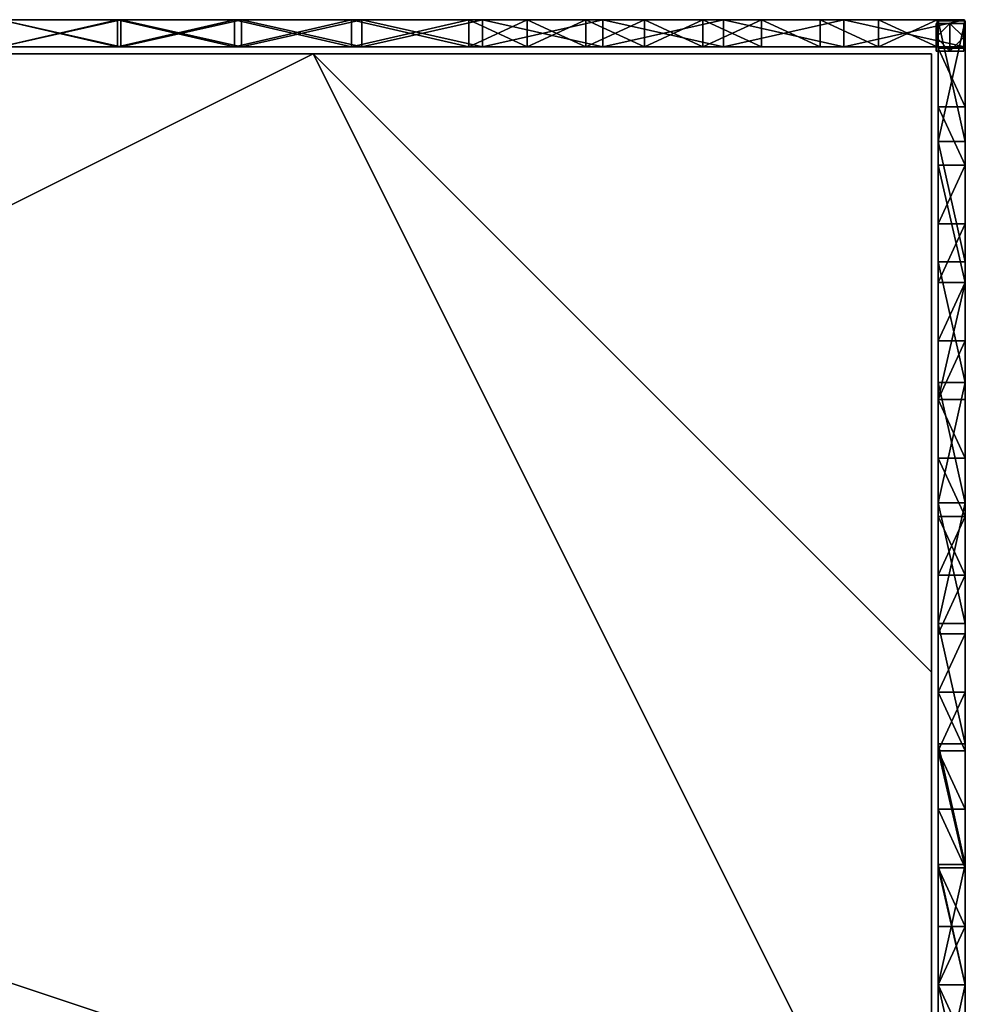
# Model space of a CAD drawing. Units: inches. Extents: x -17.7 to 17.8, y -17.7 to 17.8.
# Drawn here: x 0.4 to 17.7, y -0.3 to 17.8 of the extents above; entities that cross this region are included whole.
import ezdxf

# ---------------------------------------------------------------- set-up
doc = ezdxf.new("R2010")
doc.units = ezdxf.units.IN
doc.header["$LTSCALE"] = 0.03937
doc.header["$MEASUREMENT"] = 0
doc.layers.add('Layer 01', color=1, linetype='Continuous')
doc.layers.add('Layer 02', color=192, linetype='Continuous')

msp = doc.modelspace()

# ---------------------------------------------------------------- meshes
at = {"layer": 'Layer 01'}
mesh = msp.add_polyface(dxfattribs=at)
corners = [(2.168, 17.269, 0.863), (0.021, 17.269, 0.863), (0.021, 17.269, 0.363), (4.441, 17.269, 0.363), (4.316, 17.269, 0.863), (2.231, 17.269, 0.363), (6.651, 17.269, 0.363), (6.463, 17.269, 0.863), (8.61, 17.269, 0.863), (4.316, 17.269, 12.092), (6.463, 17.269, 12.092), (4.441, 17.269, 12.592), (2.231, 17.269, 12.592), (0.021, 17.269, 12.592), (2.168, 17.269, 12.092), (0.021, 17.269, 12.092), (6.651, 17.269, 12.592), (2.168, 17.769, 0.863), (0.021, 17.769, 0.363), (0.021, 17.769, 0.863), (4.441, 17.769, 0.363), (2.231, 17.769, 0.363), (4.316, 17.769, 0.863), (6.651, 17.769, 0.363), (6.463, 17.769, 0.863), (4.316, 17.769, 12.092), (4.441, 17.769, 12.592), (6.463, 17.769, 12.092), (6.651, 17.769, 12.592), (8.61, 17.769, 12.092), (2.231, 17.769, 12.592), (2.168, 17.769, 12.092), (0.021, 17.769, 12.592), (0.021, 17.769, 12.092), (4.441, 17.769, 12.592), (2.231, 17.269, 12.592), (4.441, 17.269, 12.592), (6.651, 17.769, 12.592), (6.651, 17.269, 12.592), (2.231, 17.769, 12.592), (0.021, 17.769, 12.592), (8.86, 17.769, 12.592), (0.021, 17.269, 12.592), (6.651, 17.769, 0.363), (8.86, 17.269, 0.363), (6.651, 17.269, 0.363), (2.231, 17.769, 0.363), (4.441, 17.269, 0.363), (2.231, 17.269, 0.363), (4.441, 17.769, 0.363), (0.021, 17.269, 0.363), (0.021, 17.769, 0.363), (4.316, 17.769, 12.092), (4.316, 17.269, 12.092), (2.168, 17.269, 12.092), (6.463, 17.769, 12.092), (6.463, 17.269, 12.092), (8.61, 17.769, 12.092), (8.61, 17.269, 12.092), (0.021, 17.769, 12.092), (2.168, 17.769, 12.092), (0.021, 17.269, 12.092), (4.316, 17.769, 0.863), (4.316, 17.269, 0.863), (6.463, 17.269, 0.863), (2.168, 17.769, 0.863), (2.168, 17.269, 0.863), (6.463, 17.769, 0.863), (8.61, 17.269, 0.863), (0.021, 17.769, 0.863), (0.021, 17.269, 0.863)]
mesh.append_faces([[corners[k] for k in face] for face in [(0, 1, 2, 2), (3, 4, 5, 5), (6, 7, 3, 3), (6, 8, 7, 7), (5, 4, 0, 0), (3, 7, 4, 4), (9, 10, 11, 11), (12, 13, 14, 14), (15, 14, 13, 13), (12, 14, 9, 9), (11, 12, 9, 9), (11, 10, 16, 16), (5, 0, 2, 2), (17, 18, 19, 19), (20, 21, 22, 22), (23, 20, 24, 24), (21, 17, 22, 22), (20, 22, 24, 24), (25, 26, 27, 27), (28, 29, 27, 27), (30, 31, 32, 32), (33, 32, 31, 31), (30, 25, 31, 31), (26, 25, 30, 30), (26, 28, 27, 27), (21, 18, 17, 17), (34, 35, 36, 36), (37, 36, 38, 38), (35, 39, 40, 40), (36, 37, 34, 34), (34, 39, 35, 35), (41, 37, 38, 38), (42, 35, 40, 40), (43, 44, 45, 45), (46, 47, 48, 48), (49, 45, 47, 47), (49, 43, 45, 45), (46, 49, 47, 47), (46, 50, 51, 51), (46, 48, 50, 50), (52, 53, 54, 54), (55, 56, 53, 53), (57, 58, 56, 56), (54, 59, 60, 60), (54, 60, 52, 52), (56, 55, 57, 57), (55, 53, 52, 52), (61, 59, 54, 54), (62, 63, 64, 64), (65, 66, 63, 63), (67, 64, 68, 68), (65, 63, 62, 62), (67, 62, 64, 64), (65, 69, 70, 70), (66, 65, 70, 70)]])
mesh = msp.add_polyface(dxfattribs=at)
corners = [(8.86, 17.269, 0.363), (9.684, 17.269, 0.863), (8.61, 17.269, 0.863), (6.651, 17.269, 0.363), (11.07, 17.269, 0.363), (11.832, 17.269, 0.863), (13.28, 17.269, 0.363), (12.905, 17.269, 0.863), (10.758, 17.269, 0.863), (8.61, 17.269, 12.092), (9.684, 17.269, 12.092), (8.86, 17.269, 12.592), (10.758, 17.269, 12.092), (11.07, 17.269, 12.592), (6.651, 17.269, 12.592), (6.463, 17.269, 12.092), (11.832, 17.269, 12.092), (13.28, 17.269, 12.592), (8.86, 17.769, 0.363), (8.61, 17.769, 0.863), (9.684, 17.769, 0.863), (6.651, 17.769, 0.363), (11.07, 17.769, 0.363), (6.463, 17.769, 0.863), (11.832, 17.769, 0.863), (10.758, 17.769, 0.863), (13.28, 17.769, 0.363), (8.61, 17.769, 12.092), (8.86, 17.769, 12.592), (9.684, 17.769, 12.092), (11.07, 17.769, 12.592), (10.758, 17.769, 12.092), (11.832, 17.769, 12.092), (6.651, 17.769, 12.592), (13.28, 17.769, 12.592), (12.905, 17.769, 12.092), (8.86, 17.769, 12.592), (6.651, 17.269, 12.592), (8.86, 17.269, 12.592), (13.28, 17.769, 12.592), (11.07, 17.269, 12.592), (13.28, 17.269, 12.592), (11.07, 17.769, 12.592), (11.07, 17.769, 0.363), (13.28, 17.269, 0.363), (11.07, 17.269, 0.363), (8.86, 17.769, 0.363), (8.86, 17.269, 0.363), (13.28, 17.769, 0.363), (6.651, 17.769, 0.363), (9.684, 17.769, 12.092), (9.684, 17.269, 12.092), (8.61, 17.269, 12.092), (10.758, 17.769, 12.092), (10.758, 17.269, 12.092), (12.905, 17.769, 12.092), (12.905, 17.269, 12.092), (11.832, 17.269, 12.092), (11.832, 17.769, 12.092), (8.61, 17.769, 12.092), (11.832, 17.769, 0.863), (11.832, 17.269, 0.863), (12.905, 17.269, 0.863), (9.684, 17.769, 0.863), (9.684, 17.269, 0.863), (10.758, 17.269, 0.863), (8.61, 17.769, 0.863), (8.61, 17.269, 0.863), (10.758, 17.769, 0.863), (12.905, 17.769, 0.863), (6.463, 17.769, 0.863)]
mesh.append_faces([[corners[k] for k in face] for face in [(0, 1, 2, 2), (3, 0, 2, 2), (4, 1, 0, 0), (5, 6, 7, 7), (5, 8, 4, 4), (1, 4, 8, 8), (6, 5, 4, 4), (9, 10, 11, 11), (10, 12, 13, 13), (14, 15, 9, 9), (12, 16, 13, 13), (11, 14, 9, 9), (11, 10, 13, 13), (13, 16, 17, 17), (18, 19, 20, 20), (21, 19, 18, 18), (22, 18, 20, 20), (21, 23, 19, 19), (24, 22, 25, 25), (20, 25, 22, 22), (26, 22, 24, 24), (27, 28, 29, 29), (29, 30, 31, 31), (31, 30, 32, 32), (28, 27, 33, 33), (28, 30, 29, 29), (30, 34, 32, 32), (32, 34, 35, 35), (36, 37, 38, 38), (39, 40, 41, 41), (42, 38, 40, 40), (38, 42, 36, 36), (39, 42, 40, 40), (43, 44, 45, 45), (46, 45, 47, 47), (43, 48, 44, 44), (46, 47, 49, 49), (45, 46, 43, 43), (50, 51, 52, 52), (53, 54, 51, 51), (55, 56, 57, 57), (58, 57, 54, 54), (52, 59, 50, 50), (54, 53, 58, 58), (57, 58, 55, 55), (53, 51, 50, 50), (60, 61, 62, 62), (63, 64, 65, 65), (66, 67, 64, 64), (68, 65, 61, 61), (60, 62, 69, 69), (68, 63, 65, 65), (61, 60, 68, 68), (63, 66, 64, 64), (70, 67, 66, 66)]])
mesh = msp.add_polyface(dxfattribs=at)
corners = [(15.053, 17.269, 0.863), (13.979, 17.269, 0.863), (15.49, 17.269, 0.363), (13.28, 17.269, 0.363), (16.126, 17.269, 0.863), (17.7, 17.269, 0.363), (17.2, 17.269, 0.863), (12.905, 17.269, 0.863), (13.979, 17.269, 12.092), (15.49, 17.269, 12.592), (13.28, 17.269, 12.592), (12.905, 17.269, 12.092), (15.053, 17.269, 12.092), (17.7, 17.269, 12.592), (16.126, 17.269, 12.092), (17.2, 17.269, 12.092), (11.832, 17.269, 12.092), (11.832, 17.769, 0.863), (12.905, 17.769, 0.863), (13.28, 17.769, 0.363), (15.053, 17.769, 0.863), (15.49, 17.769, 0.363), (13.979, 17.769, 0.863), (16.126, 17.769, 0.863), (17.7, 17.769, 0.363), (17.2, 17.769, 0.863), (13.979, 17.769, 12.092), (13.28, 17.769, 12.592), (15.49, 17.769, 12.592), (12.905, 17.769, 12.092), (15.053, 17.769, 12.092), (17.7, 17.769, 12.592), (17.2, 17.769, 12.092), (16.126, 17.769, 12.092), (17.7, 17.769, 12.592), (15.49, 17.269, 12.592), (17.7, 17.269, 12.592), (15.49, 17.769, 12.592), (13.28, 17.269, 12.592), (13.28, 17.769, 12.592), (15.49, 17.769, 0.363), (17.7, 17.269, 0.363), (15.49, 17.269, 0.363), (13.28, 17.769, 0.363), (13.28, 17.269, 0.363), (17.7, 17.769, 0.363), (13.979, 17.769, 12.092), (13.979, 17.269, 12.092), (12.905, 17.269, 12.092), (15.053, 17.769, 12.092), (16.126, 17.269, 12.092), (15.053, 17.269, 12.092), (17.2, 17.769, 12.092), (17.2, 17.269, 12.092), (16.126, 17.769, 12.092), (12.905, 17.769, 12.092), (17.2, 17.769, 10.689), (17.2, 17.269, 10.689), (17.2, 17.269, 12.092), (17.2, 17.769, 7.881), (17.2, 17.269, 7.881), (17.2, 17.269, 9.285), (17.2, 17.769, 9.285), (17.2, 17.769, 12.092), (16.126, 17.769, 0.863), (16.126, 17.269, 0.863), (17.2, 17.269, 0.863), (15.053, 17.769, 0.863), (15.053, 17.269, 0.863), (12.905, 17.769, 0.863), (12.905, 17.269, 0.863), (13.979, 17.269, 0.863), (13.979, 17.769, 0.863), (17.2, 17.769, 0.863)]
mesh.append_faces([[corners[k] for k in face] for face in [(0, 1, 2, 2), (3, 2, 1, 1), (4, 2, 5, 5), (5, 6, 4, 4), (0, 2, 4, 4), (3, 1, 7, 7), (8, 9, 10, 10), (11, 8, 10, 10), (12, 9, 8, 8), (13, 14, 15, 15), (14, 13, 9, 9), (12, 14, 9, 9), (16, 11, 10, 10), (17, 18, 19, 19), (20, 21, 22, 22), (19, 22, 21, 21), (23, 24, 21, 21), (24, 23, 25, 25), (20, 23, 21, 21), (19, 18, 22, 22), (26, 27, 28, 28), (29, 27, 26, 26), (30, 26, 28, 28), (31, 32, 33, 33), (33, 28, 31, 31), (30, 28, 33, 33), (34, 35, 36, 36), (37, 38, 35, 35), (38, 37, 39, 39), (35, 34, 37, 37), (40, 41, 42, 42), (43, 42, 44, 44), (40, 45, 41, 41), (40, 42, 43, 43), (46, 47, 48, 48), (49, 50, 51, 51), (52, 53, 50, 50), (46, 51, 47, 47), (51, 46, 49, 49), (50, 54, 52, 52), (54, 50, 49, 49), (46, 48, 55, 55), (56, 57, 58, 58), (59, 60, 61, 61), (62, 61, 57, 57), (56, 58, 63, 63), (62, 59, 61, 61), (64, 65, 66, 66), (67, 68, 65, 65), (69, 70, 71, 71), (72, 71, 68, 68), (64, 66, 73, 73), (67, 65, 64, 64), (69, 71, 72, 72), (67, 72, 68, 68)]])
mesh = msp.add_polyface(dxfattribs=at)
corners = [(17.182, 17.193), (17.182, 17.193, 0.393), (17.688, 17.193), (17.688, 17.193, 0.393), (17.435, 17.193), (17.435, 17.193, 0.393), (17.182, 17.193, 0.196), (17.688, 17.193, 0.196), (17.688, 17.193), (17.688, 17.193, 0.393), (17.688, 17.699), (17.688, 17.699, 0.393), (17.688, 17.446), (17.688, 17.446, 0.393), (17.688, 17.193, 0.196), (17.688, 17.699, 0.196), (17.688, 17.699), (17.688, 17.699, 0.393), (17.182, 17.699), (17.182, 17.699, 0.393), (17.435, 17.699), (17.435, 17.699, 0.393), (17.688, 17.699, 0.196), (17.182, 17.699, 0.196), (17.182, 17.699), (17.182, 17.699, 0.393), (17.182, 17.193), (17.182, 17.193, 0.393), (17.182, 17.446), (17.182, 17.446, 0.393), (17.182, 17.193, 0.196), (17.182, 17.699, 0.196), (17.182, 17.193), (17.688, 17.193), (17.182, 17.699), (17.688, 17.699), (17.435, 17.193), (17.688, 17.446), (17.435, 17.699), (17.182, 17.446), (17.182, 17.193, 0.393), (17.182, 17.699, 0.393), (17.688, 17.193, 0.393), (17.688, 17.699, 0.393), (17.435, 17.193, 0.393), (17.688, 17.446, 0.393), (17.435, 17.699, 0.393), (17.182, 17.446, 0.393)]
mesh.append_faces([[corners[k] for k in face] for face in [(6, 0, 4, 4), (6, 5, 1, 1), (5, 6, 4, 4), (4, 7, 5, 5), (7, 3, 5, 5), (2, 7, 4, 4), (14, 8, 12, 12), (14, 13, 9, 9), (13, 14, 12, 12), (12, 15, 13, 13), (15, 11, 13, 13), (10, 15, 12, 12), (22, 16, 20, 20), (22, 21, 17, 17), (21, 22, 20, 20), (20, 23, 21, 21), (23, 19, 21, 21), (18, 23, 20, 20), (31, 24, 28, 28), (31, 29, 25, 25), (29, 31, 28, 28), (28, 30, 29, 29), (30, 27, 29, 29), (26, 30, 28, 28), (36, 32, 39, 39), (36, 37, 33, 33), (38, 36, 39, 39), (36, 38, 37, 37), (38, 35, 37, 37), (34, 38, 39, 39), (47, 40, 44, 44), (47, 46, 41, 41), (46, 47, 44, 44), (44, 45, 46, 46), (45, 43, 46, 46), (42, 45, 44, 44)]])
mesh = msp.add_polyface(dxfattribs=at)
corners = [(17.2, 17.269, 0.863), (17.7, 17.269, 0.363), (17.7, 17.269, 2.11), (17.2, 17.269, 3.671), (17.2, 17.269, 2.267), (17.7, 17.269, 3.857), (17.2, 17.269, 5.074), (17.7, 17.269, 5.604), (17.7, 17.269, 7.351), (17.2, 17.269, 6.478), (17.7, 17.269, 9.098), (17.2, 17.269, 9.285), (17.2, 17.269, 7.881), (17.7, 17.269, 10.845), (17.2, 17.269, 10.689), (17.2, 17.269, 12.092), (17.7, 17.269, 12.592), (17.2, 17.769, 0.863), (17.7, 17.769, 2.11), (17.7, 17.769, 0.363), (17.2, 17.769, 2.267), (17.2, 17.769, 3.671), (17.7, 17.769, 3.857), (17.2, 17.769, 5.074), (17.7, 17.769, 5.604), (17.7, 17.769, 7.351), (17.2, 17.769, 6.478), (17.7, 17.769, 9.098), (17.2, 17.769, 7.881), (17.2, 17.769, 9.285), (17.7, 17.769, 10.845), (17.2, 17.769, 10.689), (17.2, 17.769, 12.092), (17.7, 17.769, 12.592), (17.7, 17.769, 10.845), (17.7, 17.269, 12.592), (17.7, 17.269, 10.845), (17.7, 17.769, 7.351), (17.7, 17.269, 9.098), (17.7, 17.269, 7.351), (17.7, 17.769, 9.098), (17.7, 17.769, 12.592), (17.7, 17.269, 5.604), (17.7, 17.769, 3.857), (17.7, 17.269, 3.857), (17.7, 17.769, 0.363), (17.7, 17.269, 2.11), (17.7, 17.269, 0.363), (17.7, 17.769, 2.11), (17.7, 17.769, 5.604), (17.2, 17.269, 10.689), (17.2, 17.769, 10.689), (17.2, 17.769, 9.285), (17.2, 17.769, 6.478), (17.2, 17.269, 6.478), (17.2, 17.769, 7.881), (17.2, 17.269, 7.881), (17.2, 17.769, 3.671), (17.2, 17.269, 3.671), (17.2, 17.269, 5.074), (17.2, 17.769, 0.863), (17.2, 17.269, 0.863), (17.2, 17.269, 2.267), (17.2, 17.769, 2.267), (17.2, 17.769, 5.074)]
mesh.append_faces([[corners[k] for k in face] for face in [(0, 1, 2, 2), (2, 3, 4, 4), (5, 6, 3, 3), (5, 7, 6, 6), (8, 9, 7, 7), (7, 9, 6, 6), (2, 5, 3, 3), (2, 4, 0, 0), (10, 11, 12, 12), (10, 13, 11, 11), (13, 14, 11, 11), (8, 10, 12, 12), (13, 15, 14, 14), (16, 15, 13, 13), (12, 9, 8, 8), (17, 18, 19, 19), (18, 20, 21, 21), (22, 21, 23, 23), (22, 23, 24, 24), (25, 24, 26, 26), (24, 23, 26, 26), (18, 21, 22, 22), (18, 17, 20, 20), (27, 28, 29, 29), (27, 29, 30, 30), (30, 29, 31, 31), (25, 28, 27, 27), (30, 31, 32, 32), (33, 30, 32, 32), (28, 25, 26, 26), (34, 35, 36, 36), (37, 38, 39, 39), (40, 36, 38, 38), (35, 34, 41, 41), (38, 37, 40, 40), (40, 34, 36, 36), (37, 39, 42, 42), (43, 42, 44, 44), (45, 46, 47, 47), (48, 44, 46, 46), (42, 43, 49, 49), (46, 45, 48, 48), (48, 43, 44, 44), (37, 42, 49, 49), (50, 51, 52, 52), (53, 54, 55, 55), (54, 56, 55, 55), (57, 58, 59, 59), (60, 61, 62, 62), (63, 62, 58, 58), (59, 53, 64, 64), (58, 57, 63, 63), (62, 63, 60, 60), (57, 59, 64, 64), (54, 53, 59, 59)]])
mesh = msp.add_polyface(dxfattribs=at)
corners = [(17.717, 10.804, 0.863), (17.717, 11.116, 0.363), (17.717, 12.951, 0.863), (17.717, 13.326, 0.363), (17.717, 15.099, 0.863), (17.717, 14.025, 0.863), (17.717, 15.536, 0.363), (17.717, 16.172, 0.863), (17.717, 17.746, 0.363), (17.717, 17.246, 0.863), (17.717, 13.326, 12.592), (17.717, 11.877, 12.092), (17.717, 12.951, 12.092), (17.717, 15.099, 12.092), (17.717, 17.746, 12.592), (17.717, 16.172, 12.092), (17.717, 17.246, 12.092), (17.717, 15.536, 12.592), (17.217, 12.951, 0.863), (17.217, 13.326, 0.363), (17.217, 11.116, 0.363), (17.217, 15.099, 0.863), (17.217, 15.536, 0.363), (17.217, 14.025, 0.863), (17.217, 16.172, 0.863), (17.217, 17.746, 0.363), (17.217, 17.246, 0.863), (17.217, 13.326, 12.592), (17.217, 12.951, 12.092), (17.217, 11.877, 12.092), (17.217, 11.116, 12.592), (17.217, 15.099, 12.092), (17.217, 17.746, 12.592), (17.217, 17.246, 12.092), (17.217, 16.172, 12.092), (17.217, 15.536, 12.592), (17.217, 13.326, 12.592), (17.717, 11.116, 12.592), (17.717, 13.326, 12.592), (17.217, 17.746, 12.592), (17.717, 15.536, 12.592), (17.717, 17.746, 12.592), (17.217, 15.536, 12.592), (17.217, 15.536, 0.363), (17.717, 17.746, 0.363), (17.717, 15.536, 0.363), (17.217, 13.326, 0.363), (17.717, 13.326, 0.363), (17.717, 11.116, 0.363), (17.217, 17.746, 0.363), (17.217, 15.099, 12.092), (17.717, 15.099, 12.092), (17.717, 12.951, 12.092), (17.217, 17.246, 12.092), (17.717, 17.246, 12.092), (17.717, 16.172, 12.092), (17.217, 16.172, 12.092), (17.217, 11.877, 12.092), (17.717, 11.877, 12.092), (17.217, 12.951, 12.092), (17.217, 17.246, 10.689), (17.717, 17.246, 10.689), (17.717, 17.246, 12.092), (17.217, 17.246, 7.881), (17.717, 17.246, 7.881), (17.717, 17.246, 9.285), (17.217, 17.246, 9.285), (17.217, 17.246, 0.863), (17.717, 16.172, 0.863), (17.717, 17.246, 0.863), (17.217, 16.172, 0.863), (17.717, 15.099, 0.863), (17.217, 12.951, 0.863), (17.717, 12.951, 0.863), (17.717, 14.025, 0.863), (17.217, 14.025, 0.863), (17.217, 15.099, 0.863)]
mesh.append_faces([[corners[k] for k in face] for face in [(0, 1, 2, 2), (2, 1, 3, 3), (4, 5, 6, 6), (3, 6, 5, 5), (7, 6, 8, 8), (8, 9, 7, 7), (4, 6, 7, 7), (3, 5, 2, 2), (10, 11, 12, 12), (12, 13, 10, 10), (14, 15, 16, 16), (15, 14, 17, 17), (17, 10, 13, 13), (13, 15, 17, 17), (18, 19, 20, 20), (21, 22, 23, 23), (19, 23, 22, 22), (24, 25, 22, 22), (25, 24, 26, 26), (21, 24, 22, 22), (19, 18, 23, 23), (27, 28, 29, 29), (29, 30, 27, 27), (28, 27, 31, 31), (32, 33, 34, 34), (34, 35, 32, 32), (35, 31, 27, 27), (31, 35, 34, 34), (36, 37, 38, 38), (39, 40, 41, 41), (42, 38, 40, 40), (38, 42, 36, 36), (40, 39, 42, 42), (43, 44, 45, 45), (46, 47, 48, 48), (43, 45, 47, 47), (43, 49, 44, 44), (43, 47, 46, 46), (50, 51, 52, 52), (53, 54, 55, 55), (56, 55, 51, 51), (57, 52, 58, 58), (52, 59, 50, 50), (55, 56, 53, 53), (56, 51, 50, 50), (59, 52, 57, 57), (60, 61, 62, 62), (63, 64, 65, 65), (66, 65, 61, 61), (67, 68, 69, 69), (70, 71, 68, 68), (72, 73, 74, 74), (75, 74, 71, 71), (68, 67, 70, 70), (71, 70, 76, 76), (74, 75, 72, 72), (75, 71, 76, 76)]])
mesh = msp.add_polyface(dxfattribs=at)
corners = [(17.717, 17.246, 0.863), (17.717, 17.746, 0.363), (17.717, 17.746, 2.11), (17.717, 17.246, 3.671), (17.717, 17.246, 2.267), (17.717, 17.746, 3.857), (17.717, 17.246, 5.074), (17.717, 17.746, 5.604), (17.717, 17.746, 7.351), (17.717, 17.246, 6.478), (17.717, 17.746, 9.098), (17.717, 17.246, 9.285), (17.717, 17.246, 7.881), (17.717, 17.746, 10.845), (17.717, 17.246, 10.689), (17.717, 17.246, 12.092), (17.717, 17.746, 12.592), (17.217, 17.246, 0.863), (17.217, 17.746, 2.11), (17.217, 17.746, 0.363), (17.217, 17.246, 2.267), (17.217, 17.246, 3.671), (17.217, 17.746, 3.857), (17.217, 17.246, 5.074), (17.217, 17.746, 5.604), (17.217, 17.746, 7.351), (17.217, 17.246, 6.478), (17.217, 17.746, 9.098), (17.217, 17.246, 7.881), (17.217, 17.246, 9.285), (17.217, 17.746, 10.845), (17.217, 17.246, 10.689), (17.217, 17.246, 12.092), (17.217, 17.746, 12.592), (17.217, 17.746, 10.845), (17.717, 17.746, 12.592), (17.717, 17.746, 10.845), (17.217, 17.746, 7.351), (17.717, 17.746, 9.098), (17.717, 17.746, 7.351), (17.217, 17.746, 9.098), (17.217, 17.746, 12.592), (17.717, 17.746, 5.604), (17.217, 17.746, 3.857), (17.717, 17.746, 3.857), (17.217, 17.746, 0.363), (17.717, 17.746, 2.11), (17.717, 17.746, 0.363), (17.217, 17.746, 2.11), (17.217, 17.746, 5.604), (17.217, 17.246, 10.689), (17.717, 17.246, 12.092), (17.217, 17.246, 12.092), (17.217, 17.246, 9.285), (17.217, 17.246, 7.881), (17.717, 17.246, 9.285), (17.717, 17.246, 10.689), (17.217, 17.246, 6.478), (17.717, 17.246, 6.478), (17.717, 17.246, 7.881), (17.217, 17.246, 3.671), (17.717, 17.246, 3.671), (17.717, 17.246, 5.074), (17.217, 17.246, 0.863), (17.717, 17.246, 0.863), (17.717, 17.246, 2.267), (17.217, 17.246, 2.267), (17.217, 17.246, 5.074)]
mesh.append_faces([[corners[k] for k in face] for face in [(0, 1, 2, 2), (2, 3, 4, 4), (5, 6, 3, 3), (5, 7, 6, 6), (8, 9, 7, 7), (7, 9, 6, 6), (2, 5, 3, 3), (2, 4, 0, 0), (10, 11, 12, 12), (10, 13, 11, 11), (13, 14, 11, 11), (8, 10, 12, 12), (13, 15, 14, 14), (16, 15, 13, 13), (12, 9, 8, 8), (17, 18, 19, 19), (18, 20, 21, 21), (22, 21, 23, 23), (22, 23, 24, 24), (25, 24, 26, 26), (24, 23, 26, 26), (18, 21, 22, 22), (18, 17, 20, 20), (27, 28, 29, 29), (27, 29, 30, 30), (30, 29, 31, 31), (25, 28, 27, 27), (30, 31, 32, 32), (33, 30, 32, 32), (28, 25, 26, 26), (34, 35, 36, 36), (37, 38, 39, 39), (40, 36, 38, 38), (35, 34, 41, 41), (38, 37, 40, 40), (40, 34, 36, 36), (37, 39, 42, 42), (43, 42, 44, 44), (45, 46, 47, 47), (48, 44, 46, 46), (42, 43, 49, 49), (46, 45, 48, 48), (48, 43, 44, 44), (37, 42, 49, 49), (50, 51, 52, 52), (53, 54, 55, 55), (56, 50, 53, 53), (57, 58, 54, 54), (58, 59, 54, 54), (60, 61, 62, 62), (63, 64, 65, 65), (66, 65, 61, 61), (62, 57, 67, 67), (61, 60, 66, 66), (65, 66, 63, 63), (60, 62, 67, 67), (58, 57, 62, 62)]])
mesh = msp.add_polyface(dxfattribs=at)
corners = [(17.717, 8.906, 0.363), (17.717, 7.583, 0.863), (17.717, 6.696, 0.363), (17.717, 11.116, 0.363), (17.717, 9.73, 0.863), (17.717, 8.656, 0.863), (17.717, 10.804, 0.863), (17.717, 6.509, 0.863), (17.717, 7.583, 12.092), (17.717, 8.656, 12.092), (17.717, 8.906, 12.592), (17.717, 9.73, 12.092), (17.717, 11.116, 12.592), (17.717, 6.696, 12.592), (17.717, 6.509, 12.092), (17.717, 10.804, 12.092), (17.717, 11.877, 12.092), (17.717, 13.326, 12.592), (17.217, 8.906, 0.363), (17.217, 6.696, 0.363), (17.217, 7.583, 0.863), (17.217, 11.116, 0.363), (17.217, 9.73, 0.863), (17.217, 8.656, 0.863), (17.217, 10.804, 0.863), (17.217, 12.951, 0.863), (17.217, 6.509, 0.863), (17.217, 7.583, 12.092), (17.217, 8.906, 12.592), (17.217, 8.656, 12.092), (17.217, 11.116, 12.592), (17.217, 9.73, 12.092), (17.217, 6.509, 12.092), (17.217, 6.696, 12.592), (17.217, 10.804, 12.092), (17.217, 11.877, 12.092), (17.217, 8.906, 12.592), (17.717, 6.696, 12.592), (17.717, 8.906, 12.592), (17.217, 11.116, 12.592), (17.717, 11.116, 12.592), (17.217, 13.326, 12.592), (17.217, 6.696, 12.592), (17.217, 6.696, 0.363), (17.717, 8.906, 0.363), (17.717, 6.696, 0.363), (17.217, 8.906, 0.363), (17.717, 11.116, 0.363), (17.217, 11.116, 0.363), (17.217, 13.326, 0.363), (17.217, 9.73, 12.092), (17.717, 9.73, 12.092), (17.717, 8.656, 12.092), (17.217, 10.804, 12.092), (17.717, 11.877, 12.092), (17.717, 10.804, 12.092), (17.217, 8.656, 12.092), (17.717, 7.583, 12.092), (17.217, 6.509, 12.092), (17.217, 7.583, 12.092), (17.217, 11.877, 12.092), (17.217, 10.804, 0.863), (17.717, 10.804, 0.863), (17.717, 12.951, 0.863), (17.217, 9.73, 0.863), (17.717, 8.656, 0.863), (17.717, 9.73, 0.863), (17.217, 7.583, 0.863), (17.717, 7.583, 0.863), (17.217, 6.509, 0.863), (17.717, 6.509, 0.863), (17.217, 12.951, 0.863), (17.217, 8.656, 0.863)]
mesh.append_faces([[corners[k] for k in face] for face in [(0, 1, 2, 2), (3, 4, 0, 0), (5, 0, 4, 4), (0, 5, 1, 1), (3, 6, 4, 4), (1, 7, 2, 2), (8, 9, 10, 10), (10, 11, 12, 12), (11, 10, 9, 9), (8, 13, 14, 14), (13, 8, 10, 10), (12, 11, 15, 15), (16, 17, 12, 12), (16, 12, 15, 15), (18, 19, 20, 20), (21, 18, 22, 22), (23, 22, 18, 18), (18, 20, 23, 23), (21, 22, 24, 24), (24, 25, 21, 21), (20, 19, 26, 26), (27, 28, 29, 29), (28, 30, 31, 31), (31, 29, 28, 28), (27, 32, 33, 33), (33, 28, 27, 27), (30, 34, 31, 31), (35, 34, 30, 30), (36, 37, 38, 38), (39, 38, 40, 40), (38, 39, 36, 36), (41, 39, 40, 40), (36, 42, 37, 37), (43, 44, 45, 45), (46, 47, 44, 44), (48, 49, 47, 47), (46, 44, 43, 43), (47, 46, 48, 48), (50, 51, 52, 52), (53, 54, 55, 55), (53, 55, 51, 51), (56, 52, 57, 57), (57, 58, 59, 59), (52, 56, 50, 50), (54, 53, 60, 60), (53, 51, 50, 50), (56, 57, 59, 59), (61, 62, 63, 63), (64, 65, 66, 66), (67, 68, 65, 65), (69, 70, 68, 68), (61, 66, 62, 62), (63, 71, 61, 61), (65, 64, 72, 72), (65, 72, 67, 67), (69, 68, 67, 67), (64, 66, 61, 61)]])
mesh = msp.add_polyface(dxfattribs=at)
corners = [(17.717, 4.486, 0.363), (17.717, 4.361, 0.863), (17.717, 2.277, 0.363), (17.717, 6.696, 0.363), (17.717, 5.435, 0.863), (17.717, 6.509, 0.863), (17.717, 2.214, 0.863), (17.717, 0.067, 0.363), (17.717, 2.277, 12.592), (17.717, 1.14, 12.092), (17.717, 2.214, 12.092), (17.717, 4.486, 12.592), (17.717, 3.288, 12.092), (17.717, 4.361, 12.092), (17.717, 6.696, 12.592), (17.717, 5.435, 12.092), (17.717, 6.509, 12.092), (17.717, 0.067, 12.592), (17.217, 4.486, 0.363), (17.217, 2.277, 0.363), (17.217, 4.361, 0.863), (17.217, 6.696, 0.363), (17.217, 5.435, 0.863), (17.217, 6.509, 0.863), (17.217, 2.214, 0.863), (17.217, 0.067, 0.363), (17.217, 2.277, 12.592), (17.217, 2.214, 12.092), (17.217, 1.14, 12.092), (17.217, 4.486, 12.592), (17.217, 3.288, 12.092), (17.217, 4.361, 12.092), (17.217, 6.696, 12.592), (17.217, 6.509, 12.092), (17.217, 5.435, 12.092), (17.217, 0.067, 12.592), (17.217, 4.486, 12.592), (17.717, 2.277, 12.592), (17.717, 4.486, 12.592), (17.217, 6.696, 12.592), (17.717, 6.696, 12.592), (17.217, 2.277, 12.592), (17.217, 0.067, 12.592), (17.217, 4.486, 0.363), (17.717, 4.486, 0.363), (17.717, 2.277, 0.363), (17.217, 6.696, 0.363), (17.717, 6.696, 0.363), (17.217, 2.277, 0.363), (17.717, 0.067, 0.363), (17.217, 2.214, 12.092), (17.717, 2.214, 12.092), (17.717, 1.14, 12.092), (17.217, 3.288, 12.092), (17.717, 3.288, 12.092), (17.217, 5.435, 12.092), (17.717, 5.435, 12.092), (17.717, 4.361, 12.092), (17.217, 6.509, 12.092), (17.717, 7.583, 12.092), (17.717, 6.509, 12.092), (17.217, 4.361, 12.092), (17.217, 1.14, 12.092), (17.217, 0.067, 12.092), (17.217, 5.435, 0.863), (17.717, 5.435, 0.863), (17.717, 6.509, 0.863), (17.217, 4.361, 0.863), (17.717, 4.361, 0.863), (17.217, 6.509, 0.863), (17.717, 2.214, 0.863), (17.217, 2.214, 0.863), (17.717, 0.067, 0.863)]
mesh.append_faces([[corners[k] for k in face] for face in [(0, 1, 2, 2), (3, 4, 0, 0), (4, 1, 0, 0), (5, 4, 3, 3), (2, 1, 6, 6), (7, 2, 6, 6), (8, 9, 10, 10), (11, 8, 12, 12), (10, 12, 8, 8), (11, 12, 13, 13), (14, 15, 16, 16), (11, 15, 14, 14), (11, 13, 15, 15), (17, 9, 8, 8), (18, 19, 20, 20), (21, 18, 22, 22), (22, 18, 20, 20), (23, 21, 22, 22), (19, 24, 20, 20), (25, 24, 19, 19), (26, 27, 28, 28), (29, 30, 26, 26), (27, 26, 30, 30), (29, 31, 30, 30), (32, 33, 34, 34), (29, 32, 34, 34), (29, 34, 31, 31), (35, 26, 28, 28), (36, 37, 38, 38), (39, 38, 40, 40), (37, 41, 42, 42), (38, 39, 36, 36), (36, 41, 37, 37), (43, 44, 45, 45), (46, 47, 44, 44), (43, 46, 44, 44), (48, 43, 45, 45), (48, 45, 49, 49), (50, 51, 52, 52), (53, 54, 51, 51), (55, 56, 57, 57), (58, 59, 60, 60), (55, 60, 56, 56), (61, 57, 54, 54), (52, 62, 50, 50), (51, 50, 53, 53), (57, 61, 55, 55), (58, 60, 55, 55), (61, 54, 53, 53), (63, 62, 52, 52), (64, 65, 66, 66), (67, 68, 65, 65), (66, 69, 64, 64), (65, 64, 67, 67), (67, 70, 68, 68), (71, 72, 70, 70), (67, 71, 70, 70)]])
mesh = msp.add_polyface(dxfattribs=at)
corners = [(17.717, -2.143, 0.363), (17.717, -4.228, 0.863), (17.717, -4.353, 0.363), (17.717, 0.067, 0.863), (17.717, -2.081, 0.863), (17.717, 0.067, 0.363), (17.717, -6.376, 0.863), (17.717, -4.353, 12.592), (17.717, -5.302, 12.092), (17.717, -4.228, 12.092), (17.717, -3.154, 12.092), (17.717, -2.143, 12.592), (17.717, -6.563, 12.592), (17.717, -1.007, 12.092), (17.717, 0.067, 12.592), (17.717, 0.067, 12.092), (17.717, 1.14, 12.092), (17.717, -2.081, 12.092), (17.717, 2.214, 0.863), (17.217, -2.143, 0.363), (17.217, -4.353, 0.363), (17.217, -4.228, 0.863), (17.217, 0.067, 0.863), (17.217, 0.067, 0.363), (17.217, -2.081, 0.863), (17.217, -4.353, 12.592), (17.217, -4.228, 12.092), (17.217, -5.302, 12.092), (17.217, -3.154, 12.092), (17.217, -2.143, 12.592), (17.217, 0.067, 12.592), (17.217, -1.007, 12.092), (17.217, 0.067, 12.092), (17.217, 1.14, 12.092), (17.217, -2.081, 12.092), (17.217, 2.214, 0.863), (17.217, -2.143, 12.592), (17.717, -4.353, 12.592), (17.717, -2.143, 12.592), (17.217, -4.353, 12.592), (17.717, -6.563, 12.592), (17.717, 0.067, 12.592), (17.217, 0.067, 12.592), (17.717, 2.277, 12.592), (17.217, 2.277, 0.363), (17.717, 0.067, 0.363), (17.217, 0.067, 0.363), (17.217, -4.353, 0.363), (17.717, -2.143, 0.363), (17.717, -4.353, 0.363), (17.217, -2.143, 0.363), (17.217, -6.563, 0.363), (17.217, -5.302, 12.092), (17.717, -4.228, 12.092), (17.717, -5.302, 12.092), (17.217, -2.081, 12.092), (17.717, -2.081, 12.092), (17.717, -3.154, 12.092), (17.217, 0.067, 12.092), (17.717, 0.067, 12.092), (17.717, -1.007, 12.092), (17.217, -1.007, 12.092), (17.217, -4.228, 12.092), (17.217, -3.154, 12.092), (17.717, 1.14, 12.092), (17.217, 0.067, 0.863), (17.717, -2.081, 0.863), (17.717, 0.067, 0.863), (17.217, -4.228, 0.863), (17.717, -6.376, 0.863), (17.717, -4.228, 0.863), (17.217, -2.081, 0.863), (17.217, 2.214, 0.863)]
mesh.append_faces([[corners[k] for k in face] for face in [(0, 1, 2, 2), (3, 4, 5, 5), (0, 5, 4, 4), (4, 1, 0, 0), (1, 6, 2, 2), (7, 8, 9, 9), (9, 10, 7, 7), (11, 7, 10, 10), (12, 8, 7, 7), (11, 13, 14, 14), (13, 15, 14, 14), (15, 16, 14, 14), (17, 13, 11, 11), (17, 11, 10, 10), (18, 3, 5, 5), (19, 20, 21, 21), (22, 23, 24, 24), (19, 24, 23, 23), (24, 19, 21, 21), (25, 26, 27, 27), (26, 25, 28, 28), (29, 28, 25, 25), (29, 30, 31, 31), (31, 30, 32, 32), (32, 30, 33, 33), (34, 29, 31, 31), (34, 28, 29, 29), (35, 23, 22, 22), (36, 37, 38, 38), (39, 40, 37, 37), (36, 39, 37, 37), (36, 41, 42, 42), (36, 38, 41, 41), (41, 43, 42, 42), (44, 45, 46, 46), (47, 48, 49, 49), (50, 46, 45, 45), (49, 51, 47, 47), (47, 50, 48, 48), (48, 50, 45, 45), (52, 53, 54, 54), (55, 56, 57, 57), (58, 59, 60, 60), (61, 60, 56, 56), (62, 57, 53, 53), (53, 52, 62, 62), (57, 63, 55, 55), (60, 61, 58, 58), (61, 56, 55, 55), (63, 57, 62, 62), (58, 64, 59, 59), (65, 66, 67, 67), (68, 69, 70, 70), (71, 70, 66, 66), (67, 72, 65, 65), (66, 65, 71, 71), (68, 70, 71, 71)]])
at = {"layer": 'Layer 02'}
mesh = msp.add_polyface(dxfattribs=at)
corners = [(-16.906, -16.86, 9.637), (-16.906, 17.14, 9.637), (17.094, -16.86, 9.637), (17.094, 17.14, 9.637), (-16.906, 5.806, 9.637), (-16.906, -5.527, 9.637), (5.76, 17.14, 9.637), (-5.573, 17.14, 9.637), (17.094, -5.527, 9.637), (17.094, 5.806, 9.637), (-5.573, -16.86, 9.637), (5.76, -16.86, 9.637), (-16.906, -16.86, 14.621), (17.094, -16.86, 14.621), (-16.906, 17.14, 14.621), (17.094, 17.14, 14.621), (-16.906, -5.527, 14.621), (-16.906, 5.806, 14.621), (-5.573, 17.14, 14.621), (5.76, 17.14, 14.621), (17.094, 5.806, 14.621), (17.094, -5.527, 14.621), (5.76, -16.86, 14.621), (-5.573, -16.86, 14.621), (-16.906, -16.86, 9.637), (-16.906, -16.86, 14.621), (-16.906, 17.14, 9.637), (-16.906, 17.14, 14.621), (-16.906, -5.527, 9.637), (-16.906, 5.806, 9.637), (-16.906, 5.806, 14.621), (-16.906, -5.527, 14.621), (-16.906, 17.14, 9.637), (-16.906, 17.14, 14.621), (17.094, 17.14, 9.637), (17.094, 17.14, 14.621), (-5.573, 17.14, 9.637), (5.76, 17.14, 9.637), (5.76, 17.14, 14.621), (-5.573, 17.14, 14.621), (17.094, 17.14, 9.637), (17.094, 17.14, 14.621), (17.094, -16.86, 9.637), (17.094, -16.86, 14.621), (17.094, 5.806, 9.637), (17.094, -5.527, 9.637), (17.094, -5.527, 14.621), (17.094, 5.806, 14.621), (17.094, -16.86, 9.637), (17.094, -16.86, 14.621), (-16.906, -16.86, 9.637), (-16.906, -16.86, 14.621), (5.76, -16.86, 9.637), (-5.573, -16.86, 9.637), (-5.573, -16.86, 14.621), (5.76, -16.86, 14.621)]
mesh.append_faces([[corners[k] for k in face] for face in [(5, 10, 0, 0), (4, 10, 5, 5), (1, 7, 4, 4), (4, 7, 6, 6), (8, 10, 4, 4), (8, 2, 11, 11), (4, 6, 8, 8), (3, 9, 6, 6), (8, 6, 9, 9), (11, 10, 8, 8), (23, 16, 12, 12), (17, 23, 21, 21), (13, 21, 22, 22), (23, 22, 21, 21), (17, 16, 23, 23), (18, 14, 17, 17), (19, 18, 17, 17), (15, 19, 20, 20), (19, 21, 20, 20), (17, 21, 19, 19), (31, 28, 24, 24), (24, 25, 31, 31), (31, 30, 28, 28), (27, 26, 29, 29), (29, 30, 27, 27), (28, 30, 29, 29), (39, 36, 32, 32), (32, 33, 39, 39), (39, 38, 36, 36), (35, 34, 37, 37), (37, 38, 35, 35), (36, 38, 37, 37), (47, 44, 40, 40), (40, 41, 47, 47), (47, 46, 44, 44), (43, 42, 45, 45), (45, 46, 43, 43), (44, 46, 45, 45), (55, 52, 48, 48), (48, 49, 55, 55), (55, 54, 52, 52), (51, 50, 53, 53), (53, 54, 51, 51), (52, 54, 53, 53)]])

doc.saveas('drawing.dxf')
